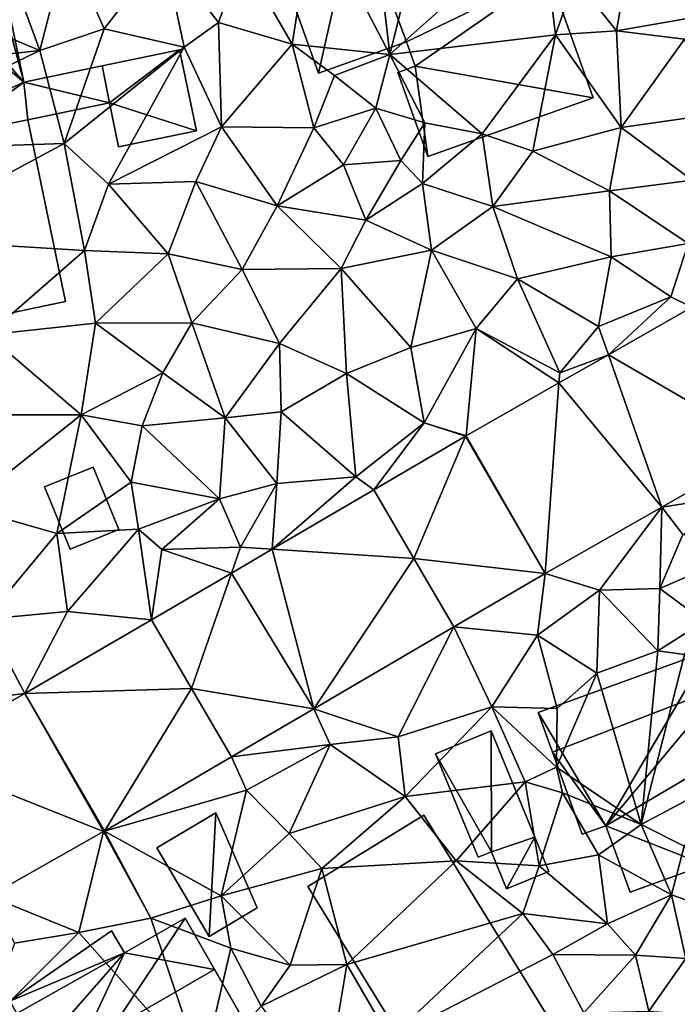
# Model space of a CAD drawing. Extents: x -1000 to 43, y -1020 to 15.
# Drawn here: x -610 to -573, y -572 to -516 of the extents above; entities that cross this region are included whole.
import ezdxf

# ---------------------------------------------------------------- set-up
doc = ezdxf.new("R2010")
doc.units = 0
doc.header["$MEASUREMENT"] = 0
for name, color, linetype in [('Bygninger_LOD1', 1, 'Continuous'), ('Bygninger_LOD2', 1, 'Continuous'), ('Terraen', 33, 'Continuous'), ('Terraen_vej', 33, 'Continuous')]:
    doc.layers.add(name, color=color, linetype=linetype)

# ---------------------------------------------------------------- blocks, each defined once
blk = doc.blocks.new('1km_6224_572_Flyttet_X-573000m_Y-6225000m_ACAD_1_FMEBLOCK54')
at = {"layer": 'Terraen_vej', "color": 251, "true_color": 0x555555}
for points in [[(-5.521, 22.447, 37.087), (-9.788, 30.375, 37.231), (-14.518, 27.673, 37.196)], [(-11.497, 19.034, 37.092), (-14.518, 27.673, 37.196), (-17.322, 26.072, 37.176)], [(-5.521, 22.447, 37.087), (-14.518, 27.673, 37.196), (-11.497, 19.034, 37.092)], [(-18.098, 15.264, 37.098), (-17.322, 26.072, 37.176), (-22.582, 23.068, 37.137)], [(-18.098, 15.264, 37.098), (-11.497, 19.034, 37.092), (-17.322, 26.072, 37.176)], [(-25.55, 16.12, 37.111), (-22.621, 23.045, 37.137), (-27.821, 20.005, 37.162)], [(-22.621, 23.045, 37.137), (-27.821, 20.005, 37.162), (-27.821, 20.005, 37.162)], [(-22.621, 23.045, 37.137), (-25.55, 16.12, 37.111), (-18.098, 15.264, 37.098)], [(-22.621, 23.045, 37.137), (-18.098, 15.264, 37.098), (-22.582, 23.068, 37.137)], [(-25.55, 16.12, 37.111), (-27.822, 20.004, 37.162), (-33.57, 16.642, 37.118)], [(-31.211, 7.595, 37.018), (-33.57, 16.642, 37.118), (-35.89, 15.285, 37.101)], [(-31.211, 7.595, 37.018), (-25.55, 16.12, 37.111), (-33.57, 16.642, 37.118)], [(-23.278, 12.235, 37.057), (-25.55, 16.12, 37.111), (-31.211, 7.595, 37.018)], [(-18.098, 15.264, 37.098), (-25.55, 16.12, 37.111), (-23.278, 12.235, 37.057)], [(-38.15, 8.75, 37.031), (-35.89, 15.285, 37.101), (-40.42, 12.636, 37.066)], [(-31.211, 7.595, 37.018), (-35.89, 15.285, 37.101), (-38.15, 8.75, 37.031)], [(-38.15, 8.75, 37.031), (-40.42, 12.636, 37.066), (-47.589, 8.454, 36.98)], [(-43.14, 0.63, 37.112), (-47.589, 8.454, 36.98), (-53.87, 4.912, 36.962)], [(-38.15, 8.75, 37.031), (-47.589, 8.454, 36.98), (-43.083, 0.663, 37.111)], [(-43.083, 0.663, 37.111), (-47.589, 8.454, 36.98), (-43.14, 0.63, 37.112)], [(-35.883, 4.863, 36.996), (-38.15, 8.75, 37.031), (-43.083, 0.663, 37.111)], [(-38.15, 8.75, 37.031), (-35.878, 4.866, 36.996), (-31.211, 7.595, 37.018)], [(-43.14, 0.63, 37.112), (-53.87, 4.912, 36.962), (-49.613, -3.02, 37.077)], [(-35.883, 4.863, 36.996), (-43.083, 0.663, 37.111), (-35.883, 4.863, 36.996)]]:
    blk.add_polyline3d(points, close=True, dxfattribs=at)
blk = doc.blocks.new('1km_6224_572_Flyttet_X-573000m_Y-6225000m_ACAD_1_FMEBLOCK91')
at = {"layer": 'Terraen', "color": 9, "true_color": 0xbbbbbb}
for points in [[(-24.35, 54.96, 37.17), (-28, 54.08, 37.09), (-26.9, 44.7, 38.13)], [(-24.35, 54.96, 37.17), (-26.9, 44.7, 38.13), (-18.32, 52.37, 37.08)], [(-26.9, 44.7, 38.13), (-28, 54.08, 37.09), (-31.24, 52.99, 37.03)], [(-35.3, 50.21, 36.99), (-32.45, 45.27, 36.99), (-31.24, 52.99, 37.03)], [(-26.9, 44.7, 38.13), (-31.24, 52.99, 37.03), (-32.45, 45.27, 36.99)], [(-18.32, 52.37, 37.08), (-26.9, 44.7, 38.13), (-17.51, 45.8, 37.16)], [(-18.32, 52.37, 37.08), (-17.51, 45.8, 37.16), (-16.4, 48.98, 37.08)], [(-13.09, 51.65, 36.95), (-16.4, 48.98, 37.08), (-14.07, 46.03, 37.16)], [(-13.09, 51.65, 36.95), (-14.07, 46.03, 37.16), (-8.838, 46.94, 36.933)], [(-48.48, 49.67, 36.99), (-46.74, 44.92, 36.98), (-45.2, 50.95, 37.05)], [(-46.74, 44.92, 36.98), (-43.09, 46.15, 36.98), (-45.2, 50.95, 37.05)], [(-39.72, 50.52, 37.02), (-45.2, 50.95, 37.05), (-43.09, 46.15, 36.98)], [(-39.72, 50.52, 37.02), (-43.09, 46.15, 36.98), (-38.56, 45.11, 36.96)], [(-39.72, 50.52, 37.02), (-38.56, 45.11, 36.96), (-36.61, 46.5, 37.04)], [(-35.3, 50.21, 36.99), (-39.72, 50.52, 37.02), (-36.61, 46.5, 37.04)], [(-35.3, 50.21, 36.99), (-36.61, 46.5, 37.04), (-32.45, 45.27, 36.99)], [(-58.21, 43.65, 36.85), (-46.74, 44.92, 36.98), (-56.78, 49.14, 36.92)], [(-48.48, 49.67, 36.99), (-56.78, 49.14, 36.92), (-46.74, 44.92, 36.98)], [(-16.4, 48.98, 37.08), (-17.51, 45.8, 37.16), (-14.07, 46.03, 37.16)], [(-14.07, 46.03, 37.16), (-10.21, 45.56, 36.92), (-8.838, 46.94, 36.933)], [(-36.61, 46.5, 37.04), (-38.56, 45.11, 36.96), (-36.45, 40.6, 36.81)], [(-36.61, 46.5, 37.04), (-36.45, 40.6, 36.81), (-32.45, 45.27, 36.99)], [(-45.37, 39.65, 36.74), (-43.09, 46.15, 36.98), (-46.74, 44.92, 36.98)], [(-45.37, 39.65, 36.74), (-38.56, 45.11, 36.96), (-43.09, 46.15, 36.98)], [(-21.68, 40.2, 37.06), (-17.51, 45.8, 37.16), (-26.9, 44.7, 38.13)], [(-21.68, 40.2, 37.06), (-18.8, 39.21, 37.25), (-17.51, 45.8, 37.16)], [(-13.79, 40.56, 37.19), (-17.51, 45.8, 37.16), (-18.8, 39.21, 37.25)], [(-13.79, 40.56, 37.19), (-14.07, 46.03, 37.16), (-17.51, 45.8, 37.16)], [(-13.79, 40.56, 37.19), (-10.21, 45.56, 36.92), (-14.07, 46.03, 37.16)], [(-31.22, 40.54, 37.04), (-32.45, 45.27, 36.99), (-36.45, 40.6, 36.81)], [(-30.05, 43.51, 37.5), (-26.9, 44.7, 38.13), (-32.45, 45.27, 36.99)], [(-30.05, 43.51, 37.5), (-32.45, 45.27, 36.99), (-31.22, 40.54, 37.04)], [(-13.79, 40.56, 37.19), (-8.63, 41.29, 36.97), (-10.21, 45.56, 36.92)], [(-58.43, 39.22, 36.77), (-45.37, 39.65, 36.74), (-46.74, 44.92, 36.98)], [(-58.43, 39.22, 36.77), (-46.74, 44.92, 36.98), (-58.21, 43.65, 36.85)], [(-42.86, 37.35, 36.76), (-38.56, 45.11, 36.96), (-45.37, 39.65, 36.74)], [(-42.86, 37.35, 36.76), (-36.45, 40.6, 36.81), (-38.56, 45.11, 36.96)], [(-30.05, 43.51, 37.5), (-27.7, 41.66, 38), (-26.9, 44.7, 38.13)], [(-27.7, 41.66, 38), (-24.92, 40.81, 38.02), (-26.9, 44.7, 38.13)], [(-21.68, 40.2, 37.06), (-26.9, 44.7, 38.13), (-24.92, 40.81, 38.02)], [(-30.05, 43.51, 37.5), (-31.22, 40.54, 37.04), (-27.7, 41.66, 38)], [(-29.53, 38.43, 37.42), (-27.7, 41.66, 38), (-31.22, 40.54, 37.04)], [(-29.53, 38.43, 37.42), (-26.29, 38.68, 37.79), (-27.7, 41.66, 38)], [(-26.29, 38.68, 37.79), (-24.92, 40.81, 38.02), (-27.7, 41.66, 38)], [(-26.29, 38.68, 37.79), (-25.06, 37.38, 36.9), (-24.92, 40.81, 38.02)], [(-21.68, 40.2, 37.06), (-24.92, 40.81, 38.02), (-25.06, 37.38, 36.9)], [(-13.79, 40.56, 37.19), (-9.78, 37.56, 37.09), (-8.63, 41.29, 36.97)], [(-42.86, 37.35, 36.76), (-37.91, 37.5, 36.75), (-36.45, 40.6, 36.81)], [(-33.29, 36.11, 36.62), (-36.45, 40.6, 36.81), (-37.91, 37.5, 36.75)], [(-33.29, 36.11, 36.62), (-31.22, 40.54, 37.04), (-36.45, 40.6, 36.81)], [(-33.29, 36.11, 36.62), (-29.53, 38.43, 37.42), (-31.22, 40.54, 37.04)], [(-21.68, 40.2, 37.06), (-25.06, 37.38, 36.9), (-21.07, 36.07, 37.02)], [(-21.68, 40.2, 37.06), (-21.07, 36.07, 37.02), (-18.8, 39.21, 37.25)], [(-13.79, 40.56, 37.19), (-18.8, 39.21, 37.25), (-14.45, 36.97, 37.14)], [(-13.79, 40.56, 37.19), (-14.45, 36.97, 37.14), (-9.78, 37.56, 37.09)], [(-55.37, 34.26, 36.76), (-45.37, 39.65, 36.74), (-58.43, 39.22, 36.77)], [(-44.21, 33.58, 36.62), (-45.37, 39.65, 36.74), (-55.37, 34.26, 36.76)], [(-44.21, 33.58, 36.62), (-42.86, 37.35, 36.76), (-45.37, 39.65, 36.74)], [(-21.07, 36.07, 37.02), (-14.45, 36.97, 37.14), (-18.8, 39.21, 37.25)], [(-29.53, 38.43, 37.42), (-28.27, 35.3, 36.79), (-26.29, 38.68, 37.79)], [(-28.27, 35.3, 36.79), (-25.06, 37.38, 36.9), (-26.29, 38.68, 37.79)], [(-33.29, 36.11, 36.62), (-28.27, 35.3, 36.79), (-29.53, 38.43, 37.42)], [(-42.86, 37.35, 36.76), (-39.47, 33.39, 36.6), (-37.91, 37.5, 36.75)], [(-35.27, 32.5, 36.5), (-37.91, 37.5, 36.75), (-39.47, 33.39, 36.6)], [(-35.27, 32.5, 36.5), (-33.29, 36.11, 36.62), (-37.91, 37.5, 36.75)], [(-9.99, 33.97, 37.24), (-9.78, 37.56, 37.09), (-14.45, 36.97, 37.14)], [(-44.21, 33.58, 36.62), (-39.47, 33.39, 36.6), (-42.86, 37.35, 36.76)], [(-24.55, 33.6, 36.71), (-25.06, 37.38, 36.9), (-28.27, 35.3, 36.79)], [(-24.55, 33.6, 36.71), (-21.07, 36.07, 37.02), (-25.06, 37.38, 36.9)], [(-14.36, 33.23, 37.06), (-14.45, 36.97, 37.14), (-21.07, 36.07, 37.02)], [(-9.99, 33.97, 37.24), (-14.45, 36.97, 37.14), (-14.36, 33.23, 37.06)], [(-35.27, 32.5, 36.5), (-29.66, 32.56, 36.54), (-33.29, 36.11, 36.62)], [(-33.29, 36.11, 36.62), (-29.66, 32.56, 36.54), (-28.27, 35.3, 36.79)], [(-24.55, 33.6, 36.71), (-19.67, 31.97, 36.94), (-21.07, 36.07, 37.02)], [(-19.67, 31.97, 36.94), (-14.36, 33.23, 37.06), (-21.07, 36.07, 37.02)], [(-24.55, 33.6, 36.71), (-28.27, 35.3, 36.79), (-29.66, 32.56, 36.54)], [(-44.21, 33.58, 36.62), (-55.37, 34.26, 36.76), (-49.71, 28.79, 36.58)], [(-43.59, 29.46, 36.55), (-44.21, 33.58, 36.62), (-49.71, 28.79, 36.58)], [(-43.59, 29.46, 36.55), (-39.47, 33.39, 36.6), (-44.21, 33.58, 36.62)], [(-24.55, 33.6, 36.71), (-29.66, 32.56, 36.54), (-25.72, 28.09, 36.62)], [(-22.02, 29.16, 36.82), (-24.55, 33.6, 36.71), (-25.72, 28.09, 36.62)], [(-22.02, 29.16, 36.82), (-19.67, 31.97, 36.94), (-24.55, 33.6, 36.71)], [(-10.99, 30.96, 37.17), (-9.99, 33.97, 37.24), (-14.36, 33.23, 37.06)], [(-10.99, 30.96, 37.17), (-9.788, 30.375, 37.231), (-9.99, 33.97, 37.24)], [(-38.12, 29.48, 36.5), (-39.47, 33.39, 36.6), (-43.59, 29.46, 36.55)], [(-38.12, 29.48, 36.5), (-35.27, 32.5, 36.5), (-39.47, 33.39, 36.6)], [(-15.08, 29.28, 37.15), (-14.36, 33.23, 37.06), (-19.67, 31.97, 36.94)], [(-10.99, 30.96, 37.17), (-14.36, 33.23, 37.06), (-15.08, 29.28, 37.15)], [(-38.12, 29.48, 36.5), (-33.16, 28.31, 36.41), (-35.27, 32.5, 36.5)], [(-35.27, 32.5, 36.5), (-33.16, 28.31, 36.41), (-29.66, 32.56, 36.54)], [(-29.36, 26.61, 36.57), (-29.66, 32.56, 36.54), (-33.16, 28.31, 36.41)], [(-29.36, 26.61, 36.57), (-25.72, 28.09, 36.62), (-29.66, 32.56, 36.54)], [(-17.28, 26.65, 37.21), (-19.67, 31.97, 36.94), (-22.02, 29.16, 36.82)], [(-17.28, 26.65, 37.21), (-15.08, 29.28, 37.15), (-19.67, 31.97, 36.94)], [(-14.518, 27.673, 37.196), (-10.99, 30.96, 37.17), (-15.08, 29.28, 37.15)], [(-9.788, 30.375, 37.231), (-10.99, 30.96, 37.17), (-14.518, 27.673, 37.196)], [(-43.59, 29.46, 36.55), (-49.71, 28.79, 36.58), (-44.41, 24.26, 36.44)], [(-43.59, 29.46, 36.55), (-44.41, 24.26, 36.44), (-39.77, 26.64, 36.45)], [(-38.12, 29.48, 36.5), (-43.59, 29.46, 36.55), (-39.77, 26.64, 36.45)], [(-38.12, 29.48, 36.5), (-39.77, 26.64, 36.45), (-36.24, 24.1, 36.6)], [(-38.12, 29.48, 36.5), (-36.24, 24.1, 36.6), (-33.16, 28.31, 36.41)], [(-22.02, 29.16, 36.82), (-25.72, 28.09, 36.62), (-24.97, 23.8, 37.13)], [(-22.02, 29.16, 36.82), (-24.97, 23.8, 37.13), (-22.582, 23.068, 37.137)], [(-17.322, 26.072, 37.176), (-22.02, 29.16, 36.82), (-22.582, 23.068, 37.137)], [(-17.28, 26.65, 37.21), (-22.02, 29.16, 36.82), (-17.322, 26.072, 37.176)], [(-14.518, 27.673, 37.196), (-15.08, 29.28, 37.15), (-17.28, 26.65, 37.21)], [(-44.41, 24.26, 36.44), (-49.71, 28.79, 36.58), (-50.77, 24.27, 36.49)], [(-33.06, 24.43, 36.47), (-33.16, 28.31, 36.41), (-36.24, 24.1, 36.6)], [(-33.06, 24.43, 36.47), (-29.36, 26.61, 36.57), (-33.16, 28.31, 36.41)], [(-24.97, 23.8, 37.13), (-25.72, 28.09, 36.62), (-29.36, 26.61, 36.57)], [(-14.518, 27.673, 37.196), (-17.28, 26.65, 37.21), (-17.322, 26.072, 37.176)], [(-44.41, 24.26, 36.44), (-40.95, 23.64, 36.51), (-39.77, 26.64, 36.45)], [(-36.24, 24.1, 36.6), (-39.77, 26.64, 36.45), (-40.95, 23.64, 36.51)], [(-33.06, 24.43, 36.47), (-28.83, 20.75, 37.17), (-29.36, 26.61, 36.57)], [(-28.83, 20.75, 37.17), (-24.97, 23.8, 37.13), (-29.36, 26.61, 36.57)], [(-50.99, 19.03, 36.66), (-44.41, 24.26, 36.44), (-50.77, 24.27, 36.49)], [(-45.78, 17.54, 36.39), (-44.41, 24.26, 36.44), (-50.99, 19.03, 36.66)], [(-41.57, 20.44, 36.44), (-44.41, 24.26, 36.44), (-45.78, 17.54, 36.39)], [(-41.57, 20.44, 36.44), (-40.95, 23.64, 36.51), (-44.41, 24.26, 36.44)], [(-36.56, 19.5, 36.78), (-36.24, 24.1, 36.6), (-40.95, 23.64, 36.51)], [(-33.31, 20.36, 36.89), (-36.24, 24.1, 36.6), (-36.56, 19.5, 36.78)], [(-33.31, 20.36, 36.89), (-33.06, 24.43, 36.47), (-36.24, 24.1, 36.6)], [(-33.31, 20.36, 36.89), (-28.83, 20.75, 37.17), (-33.06, 24.43, 36.47)], [(-41.57, 20.44, 36.44), (-36.56, 19.5, 36.78), (-40.95, 23.64, 36.51)], [(-28.83, 20.75, 37.17), (-27.822, 20.004, 37.162), (-24.97, 23.8, 37.13)], [(-27.821, 20.005, 37.162), (-24.97, 23.8, 37.13), (-27.822, 20.004, 37.162)], [(-27.821, 20.005, 37.162), (-22.621, 23.045, 37.137), (-24.97, 23.8, 37.13)], [(-22.582, 23.068, 37.137), (-24.97, 23.8, 37.13), (-22.621, 23.045, 37.137)], [(-11.497, 19.034, 37.092), (-5.81, 19.91, 37.11), (-5.521, 22.447, 37.087)], [(-33.31, 20.36, 36.89), (-33.57, 16.642, 37.118), (-28.83, 20.75, 37.17)], [(-27.822, 20.004, 37.162), (-28.83, 20.75, 37.17), (-33.57, 16.642, 37.118)], [(-41.57, 20.44, 36.44), (-45.78, 17.54, 36.39), (-41.15, 17.78, 36.52)], [(-41.57, 20.44, 36.44), (-41.15, 17.78, 36.52), (-36.56, 19.5, 36.78)], [(-35.38, 16.76, 37.16), (-33.31, 20.36, 36.89), (-36.56, 19.5, 36.78)], [(-35.38, 16.76, 37.16), (-33.57, 16.642, 37.118), (-33.31, 20.36, 36.89)], [(-27.822, 20.004, 37.162), (-25.55, 16.12, 37.111), (-27.821, 20.005, 37.162)], [(-27.821, 20.005, 37.162), (-27.821, 20.005, 37.162), (-27.822, 20.004, 37.162)], [(-11.497, 19.034, 37.092), (-10.31, 17.47, 37.01), (-5.81, 19.91, 37.11)], [(-49.83, 12.68, 36.86), (-45.78, 17.54, 36.39), (-50.99, 19.03, 36.66)], [(-39.82, 16.62, 37.09), (-36.56, 19.5, 36.78), (-41.15, 17.78, 36.52)], [(-39.82, 16.62, 37.09), (-35.38, 16.76, 37.16), (-36.56, 19.5, 36.78)], [(-18.098, 15.264, 37.098), (-15.02, 14.33, 37.09), (-11.497, 19.034, 37.092)], [(-11.497, 19.034, 37.092), (-15.02, 14.33, 37.09), (-11.61, 14.42, 37.09)], [(-11.497, 19.034, 37.092), (-11.61, 14.42, 37.09), (-10.31, 17.47, 37.01)], [(-45.18, 13.12, 37.09), (-45.78, 17.54, 36.39), (-49.83, 12.68, 36.86)], [(-45.18, 13.12, 37.09), (-41.15, 17.78, 36.52), (-45.78, 17.54, 36.39)], [(-45.18, 13.12, 37.09), (-40.42, 12.636, 37.066), (-41.15, 17.78, 36.52)], [(-39.82, 16.62, 37.09), (-41.15, 17.78, 36.52), (-40.42, 12.636, 37.066)], [(-11.61, 14.42, 37.09), (-7.08, 16.39, 37.03), (-10.31, 17.47, 37.01)], [(-35.89, 15.285, 37.101), (-35.38, 16.76, 37.16), (-39.82, 16.62, 37.09)], [(-33.57, 16.642, 37.118), (-35.38, 16.76, 37.16), (-35.89, 15.285, 37.101)], [(-35.89, 15.285, 37.101), (-39.82, 16.62, 37.09), (-40.42, 12.636, 37.066)], [(-9.09, 12.54, 36.8), (-7.08, 16.39, 37.03), (-11.61, 14.42, 37.09)], [(-23.278, 12.235, 37.057), (-18.53, 11.77, 37.09), (-18.098, 15.264, 37.098)], [(-18.53, 11.77, 37.09), (-15.02, 14.33, 37.09), (-18.098, 15.264, 37.098)], [(-18.53, 11.77, 37.09), (-15.18, 9.62, 37.18), (-15.02, 14.33, 37.09)], [(-11.71, 10.89, 37.23), (-15.02, 14.33, 37.09), (-15.18, 9.62, 37.18)], [(-11.71, 10.89, 37.23), (-11.61, 14.42, 37.09), (-15.02, 14.33, 37.09)], [(-11.71, 10.89, 37.23), (-9.09, 12.54, 36.8), (-11.61, 14.42, 37.09)], [(-45.18, 13.12, 37.09), (-49.83, 12.68, 36.86), (-47.589, 8.454, 36.98)], [(-40.42, 12.636, 37.066), (-45.18, 13.12, 37.09), (-47.589, 8.454, 36.98)], [(-55.28, 7.54, 36.87), (-47.589, 8.454, 36.98), (-49.83, 12.68, 36.86)], [(-11.71, 10.89, 37.23), (-10.21, 10.68, 36.55), (-9.09, 12.54, 36.8)], [(-31.211, 7.595, 37.018), (-26.44, 6.01, 36.91), (-23.278, 12.235, 37.057)], [(-21.13, 7.7, 36.89), (-23.278, 12.235, 37.057), (-26.44, 6.01, 36.91)], [(-21.13, 7.7, 36.89), (-18.53, 11.77, 37.09), (-23.278, 12.235, 37.057)], [(-21.13, 7.7, 36.89), (-17.42, 7.62, 37.11), (-18.53, 11.77, 37.09)], [(-18.53, 11.77, 37.09), (-17.42, 7.62, 37.11), (-15.18, 9.62, 37.18)], [(-12.67, 1.03, 36.63), (-11.71, 10.89, 37.23), (-15.18, 9.62, 37.18)], [(-12.67, 1.03, 36.63), (-10.21, 10.68, 36.55), (-11.71, 10.89, 37.23)], [(-12.67, 1.03, 36.63), (-6.1, 4.54, 36.43), (-10.21, 10.68, 36.55)], [(-12.67, 1.03, 36.63), (-15.18, 9.62, 37.18), (-17.46, 4.28, 35.37)], [(-17.46, 4.28, 35.37), (-15.18, 9.62, 37.18), (-17.42, 7.62, 37.11)], [(-47.589, 8.454, 36.98), (-55.28, 7.54, 36.87), (-53.87, 4.912, 36.962)], [(-35.883, 4.863, 36.996), (-35.878, 4.866, 36.996), (-38.15, 8.75, 37.031)], [(-35.878, 4.866, 36.996), (-30.29, 5.57, 37.03), (-31.211, 7.595, 37.018)], [(-31.211, 7.595, 37.018), (-30.29, 5.57, 37.03), (-26.44, 6.01, 36.91)], [(-21.13, 7.7, 36.89), (-26.44, 6.01, 36.91), (-26.04, 2.62, 36.97)], [(-19.23, 3.46, 36.72), (-21.13, 7.7, 36.89), (-26.04, 2.62, 36.97)], [(-21.13, 7.7, 36.89), (-17.46, 4.28, 35.37), (-17.42, 7.62, 37.11)], [(-19.23, 3.46, 36.72), (-17.46, 4.28, 35.37), (-21.13, 7.7, 36.89)], [(-30.29, 5.57, 37.03), (-26.04, 2.62, 36.97), (-26.44, 6.01, 36.91)], [(-30.29, 5.57, 37.03), (-35.878, 4.866, 36.996), (-35.04, 2.98, 36.98)], [(-32.61, 0.52, 37.01), (-30.29, 5.57, 37.03), (-35.04, 2.98, 36.98)], [(-32.61, 0.52, 37.01), (-26.04, 2.62, 36.97), (-30.29, 5.57, 37.03)], [(-43.083, 0.663, 37.111), (-35.04, 2.98, 36.98), (-35.883, 4.863, 36.996)], [(-35.883, 4.863, 36.996), (-35.883, 4.863, 36.996), (-35.878, 4.866, 36.996)], [(-35.883, 4.863, 36.996), (-35.04, 2.98, 36.98), (-35.878, 4.866, 36.996)], [(-12.67, 1.03, 36.63), (-10.22, -0.2, 36.8), (-6.1, 4.54, 36.43)], [(-19.23, 3.46, 36.72), (-17.13, 2.83, 36.42), (-17.46, 4.28, 35.37)], [(-12.67, 1.03, 36.63), (-17.46, 4.28, 35.37), (-17.13, 2.83, 36.42)], [(-23.14, -1.03, 36.89), (-19.23, 3.46, 36.72), (-26.04, 2.62, 36.97)], [(-23.14, -1.03, 36.89), (-18.44, -1.3, 36.96), (-19.23, 3.46, 36.72)], [(-19.23, 3.46, 36.72), (-18.44, -1.3, 36.96), (-17.13, 2.83, 36.42)], [(-36.47, -3.01, 36.92), (-35.04, 2.98, 36.98), (-43.083, 0.663, 37.111)], [(-32.61, 0.52, 37.01), (-35.04, 2.98, 36.98), (-36.47, -3.01, 36.92)], [(-15.09, -0.69, 36.5), (-17.13, 2.83, 36.42), (-18.44, -1.3, 36.96)], [(-15.09, -0.69, 36.5), (-12.67, 1.03, 36.63), (-17.13, 2.83, 36.42)], [(-32.61, 0.52, 37.01), (-30.77, -1.46, 37.05), (-26.04, 2.62, 36.97)], [(-23.14, -1.03, 36.89), (-26.04, 2.62, 36.97), (-30.77, -1.46, 37.05)], [(-43.14, 0.63, 37.112), (-49.613, -3.02, 37.077), (-44.54, -5.09, 37.16)], [(-40.46, -4.27, 37.09), (-43.14, 0.63, 37.112), (-44.54, -5.09, 37.16)], [(-43.14, 0.63, 37.112), (-40.46, -4.27, 37.09), (-43.083, 0.663, 37.111)], [(-40.46, -4.27, 37.09), (-36.47, -3.01, 36.92), (-43.083, 0.663, 37.111)], [(-10.95, -2.95, 36.3), (-12.67, 1.03, 36.63), (-15.09, -0.69, 36.5)], [(-10.95, -2.95, 36.3), (-10.22, -0.2, 36.8), (-12.67, 1.03, 36.63)], [(-32.61, 0.52, 37.01), (-36.47, -3.01, 36.92), (-30.77, -1.46, 37.05)], [(-10.95, -2.95, 36.3), (-7, -4.34, 35.86), (-10.22, -0.2, 36.8)], [(-23.14, -1.03, 36.89), (-30.77, -1.46, 37.05), (-29.34, -6.9, 36.43)], [(-23.14, -1.03, 36.89), (-29.34, -6.9, 36.43), (-19.37, -4.01, 36.88)], [(-23.14, -1.03, 36.89), (-19.37, -4.01, 36.88), (-18.44, -1.3, 36.96)], [(-14.57, -4.59, 36.87), (-15.09, -0.69, 36.5), (-18.44, -1.3, 36.96)], [(-10.95, -2.95, 36.3), (-15.09, -0.69, 36.5), (-14.57, -4.59, 36.87)], [(-32.55, -6.94, 36.1), (-30.77, -1.46, 37.05), (-36.47, -3.01, 36.92)], [(-32.55, -6.94, 36.1), (-29.34, -6.9, 36.43), (-30.77, -1.46, 37.05)], [(-14.57, -4.59, 36.87), (-18.44, -1.3, 36.96), (-19.37, -4.01, 36.88)], [(-49.613, -3.02, 37.077), (-48.18, -5.69, 37.03), (-44.54, -5.09, 37.16)], [(-35.92, -5.98, 35.32), (-36.47, -3.01, 36.92), (-40.46, -4.27, 37.09)], [(-32.55, -6.94, 36.1), (-36.47, -3.01, 36.92), (-35.92, -5.98, 35.32)], [(-12.99, -6.37, 36.01), (-10.95, -2.95, 36.3), (-14.57, -4.59, 36.87)], [(-10.13, -6.57, 35.91), (-10.95, -2.95, 36.3), (-12.99, -6.37, 36.01)], [(-10.13, -6.57, 35.91), (-7, -4.34, 35.86), (-10.95, -2.95, 36.3)], [(-40.46, -4.27, 37.09), (-44.54, -5.09, 37.16), (-37.54, -12.95, 35.32)], [(-35.92, -5.98, 35.32), (-40.46, -4.27, 37.09), (-37.54, -12.95, 35.32)], [(-26.9, -11.09, 36.08), (-19.37, -4.01, 36.88), (-29.34, -6.9, 36.43)], [(-17.66, -6.34, 36.12), (-19.37, -4.01, 36.88), (-26.9, -11.09, 36.08)], [(-17.66, -6.34, 36.12), (-14.57, -4.59, 36.87), (-19.37, -4.01, 36.88)], [(-17.66, -6.34, 36.12), (-12.99, -6.37, 36.01), (-14.57, -4.59, 36.87)], [(-49.81, -10.34, 36.97), (-44.54, -5.09, 37.16), (-48.18, -5.69, 37.03)], [(-49.81, -10.34, 36.97), (-37.54, -12.95, 35.32), (-44.54, -5.09, 37.16)], [(-35.92, -5.98, 35.32), (-37.54, -12.95, 35.32), (-34.19, -9.27, 35.2)], [(-32.55, -6.94, 36.1), (-35.92, -5.98, 35.32), (-34.19, -9.27, 35.2)], [(-17.66, -6.34, 36.12), (-26.9, -11.09, 36.08), (-15.92, -9.65, 35.96)], [(-17.66, -6.34, 36.12), (-15.92, -9.65, 35.96), (-12.99, -6.37, 36.01)], [(-12.99, -6.37, 36.01), (-15.92, -9.65, 35.96), (-12.22, -9.55, 36.06)], [(-10.13, -6.57, 35.91), (-12.99, -6.37, 36.01), (-12.22, -9.55, 36.06)], [(-10.13, -6.57, 35.91), (-12.22, -9.55, 36.06), (-8.54, -9.81, 35.34)], [(-32.55, -6.94, 36.1), (-34.19, -9.27, 35.2), (-29.34, -6.9, 36.43)], [(-30.56, -14.17, 35.34), (-29.34, -6.9, 36.43), (-34.19, -9.27, 35.2)], [(-30.56, -14.17, 35.34), (-26.9, -11.09, 36.08), (-29.34, -6.9, 36.43)]]:
    blk.add_polyline3d(points, close=True, dxfattribs=at)
blk = doc.blocks.new('building_30739')
at = {"layer": 'Bygninger_LOD2', "color": 16, "true_color": 0x7e0000}
for points in [[(2.585, 6.925, 39.06), (2.585, 6.925, 36.72), (-7.075, 3.425, 37)], [(-7.075, 3.425, 40.66), (2.585, 6.925, 39.06), (-7.075, 3.425, 37)], [(2.585, 6.925, 40.75), (2.585, 6.925, 39.06), (-7.075, 3.425, 40.66)], [(3.325, 4.885, 41.62), (-6.265, 1.185, 41.62), (-7.075, 3.425, 40.66), (2.585, 6.925, 40.75)], [(2.585, 6.925, 36.72), (-3.235, -2.995, 36.65), (-7.075, 3.425, 37)], [(-3.235, -2.995, 36.65), (2.585, 6.925, 36.72), (4.515, 1.585, 36.53)], [(3.325, 4.885, 41.62), (4.515, 1.585, 36.53), (2.585, 6.925, 39.06)], [(4.515, 1.585, 36.53), (2.585, 6.925, 36.72), (2.585, 6.925, 39.06)], [(2.585, 6.925, 40.75), (3.325, 4.885, 41.62), (2.585, 6.925, 39.06)], [(3.325, 4.885, 41.62), (-3.235, -2.995, 40.47), (-6.265, 1.185, 41.62)], [(3.325, 4.885, 41.62), (4.515, 1.585, 40.81), (-3.235, -2.995, 40.47)], [(4.515, 1.585, 40.81), (4.515, 1.585, 36.53), (3.325, 4.885, 41.62)], [(-7.075, 3.425, 37), (-6.265, 1.185, 41.62), (-7.075, 3.425, 40.66)], [(-7.075, 3.425, 37), (-4.575, -3.475, 36.58), (-6.265, 1.185, 41.62)], [(-3.235, -2.995, 36.65), (-4.575, -3.475, 36.58), (-7.075, 3.425, 37)], [(-4.575, -3.475, 36.58), (-4.575, -3.475, 40.48), (-6.265, 1.185, 41.62)], [(-6.265, 1.185, 41.62), (-3.235, -2.995, 40.47), (-4.575, -3.475, 40.48)], [(-3.235, -2.995, 40.47), (4.515, 1.585, 40.81), (2.415, -5.205, 39.53)], [(4.515, 1.585, 36.53), (2.415, -5.205, 36.52), (-3.235, -2.995, 36.65)], [(2.415, -5.205, 39.53), (4.515, 1.585, 40.81), (7.075, -5.465, 39.09)], [(7.075, -5.465, 36.03), (2.415, -5.205, 36.52), (4.515, 1.585, 36.53)], [(7.075, -5.465, 39.09), (4.515, 1.585, 36.53), (4.515, 1.585, 40.81)], [(7.075, -5.465, 36.03), (4.515, 1.585, 36.53), (7.075, -5.465, 39.09)], [(-4.575, -3.475, 36.58), (-3.235, -2.995, 36.65), (-3.235, -2.995, 40.47), (-4.575, -3.475, 40.48)], [(-3.235, -2.995, 36.65), (-1.865, -6.755, 36.57), (-1.865, -6.755, 39.55), (-3.235, -2.995, 40.47)], [(-1.865, -6.755, 39.55), (-3.235, -2.995, 40.47), (2.415, -5.205, 39.53)], [(2.415, -5.205, 36.52), (-1.865, -6.755, 36.57), (-3.235, -2.995, 36.65)], [(2.415, -5.205, 39.53), (-1.865, -6.755, 39.55), (-1.865, -6.755, 36.57), (2.415, -5.205, 36.52)], [(7.075, -5.465, 36.03), (3.035, -6.925, 36.04), (2.415, -5.205, 36.52)], [(3.035, -6.925, 39.11), (2.415, -5.205, 39.53), (2.415, -5.205, 36.52), (3.035, -6.925, 36.04)], [(3.035, -6.925, 39.11), (2.415, -5.205, 39.53), (7.075, -5.465, 39.09)], [(7.075, -5.465, 39.09), (3.035, -6.925, 39.11), (3.035, -6.925, 36.04), (7.075, -5.465, 36.03)]]:
    blk.add_3dface(points, dxfattribs=at)
blk = doc.blocks.new('building_176859')
at = {"layer": 'Bygninger_LOD2', "color": 16, "true_color": 0x7e0000}
for points in [[(-5.355, 4.335, 39.48), (-5.355, 4.335, 36.78), (3.215, 6.045, 36.82)], [(3.215, 6.045, 39.65), (-5.355, 4.335, 39.48), (3.215, 6.045, 36.82)], [(-1.035, 5.195, 43.595), (-5.355, 4.335, 39.48), (3.215, 6.045, 39.65)], [(3.215, 6.045, 36.82), (5.355, -4.265, 36.56), (-3.205, -6.045, 36.69), (-5.355, 4.335, 36.78)], [(-1.035, 5.195, 43.595), (3.215, 6.045, 39.65), (5.355, -4.265, 39.55), (1.075, -5.155, 43.52)], [(3.215, 6.045, 39.65), (5.355, -4.265, 39.55), (5.355, -4.265, 36.56), (3.215, 6.045, 36.82)], [(-3.205, -6.045, 39.45), (-5.355, 4.335, 39.48), (-1.035, 5.195, 43.595), (1.075, -5.155, 43.52)], [(-5.355, 4.335, 36.78), (-3.205, -6.045, 36.69), (-3.205, -6.045, 39.45), (-5.355, 4.335, 39.48)], [(-3.205, -6.045, 36.69), (5.355, -4.265, 36.56), (5.355, -4.265, 39.55)], [(-3.205, -6.045, 39.45), (-3.205, -6.045, 36.69), (5.355, -4.265, 39.55)], [(1.075, -5.155, 43.52), (-3.205, -6.045, 39.45), (5.355, -4.265, 39.55)]]:
    blk.add_3dface(points, dxfattribs=at)
blk = doc.blocks.new('building_188802')
at = {"layer": 'Bygninger_LOD2', "color": 16, "true_color": 0x7e0000}
for points in [[(0.125, -3.505, 36.06), (-2.845, 1.535, 37), (0.495, 3.505, 37.06)], [(0.495, 3.505, 37.06), (-2.845, 1.535, 37), (-2.845, 1.535, 39.32), (0.495, 3.505, 39.43)], [(0.125, -3.505, 39.29), (-2.845, 1.535, 39.32), (0.495, 3.505, 39.43), (2.845, -1.875, 39.38)], [(2.845, -1.875, 36.54), (0.125, -3.505, 36.06), (0.495, 3.505, 37.06)], [(2.845, -1.875, 36.54), (0.495, 3.505, 37.06), (0.495, 3.505, 39.43), (2.845, -1.875, 39.38)], [(0.125, -3.505, 39.29), (-2.845, 1.535, 39.32), (-2.845, 1.535, 37), (0.125, -3.505, 36.06)], [(2.845, -1.875, 36.54), (2.845, -1.875, 39.38), (0.125, -3.505, 39.29), (0.125, -3.505, 36.06)]]:
    blk.add_3dface(points, dxfattribs=at)
blk = doc.blocks.new('building_160156')
at = {"layer": 'Bygninger_LOD2', "color": 16, "true_color": 0x7e0000}
for points in [[(4.285, 6.455, 37), (7.745, 0.415, 35.44), (-4.265, -6.455, 36.15)], [(-4.265, -6.455, 36.15), (0.845, 4.485, 36.94), (4.285, 6.455, 37)], [(4.285, 6.455, 37), (0.845, 4.485, 36.94), (0.845, 4.485, 40.36), (4.285, 6.455, 40.36)], [(4.285, 6.455, 40.36), (5.955, 3.535, 41.28), (0.845, 4.485, 40.36)], [(7.745, 0.415, 35.44), (5.955, 3.535, 41.28), (4.285, 6.455, 37)], [(5.955, 3.535, 41.28), (4.285, 6.455, 40.36), (4.285, 6.455, 37)], [(0.115, 5.735, 37), (-5.655, 1.735, 37), (-5.655, 1.735, 40.12), (0.115, 5.735, 39.96)], [(0.845, 4.485, 36.94), (-5.655, 1.735, 37), (0.115, 5.735, 37)], [(-5.655, 1.735, 40.12), (0.115, 5.735, 39.96), (0.845, 4.485, 40.36)], [(0.845, 4.485, 36.94), (0.115, 5.735, 37), (0.115, 5.735, 39.96), (0.845, 4.485, 40.36)], [(0.845, 4.485, 40.36), (-6.025, -3.385, 41.3), (-5.255, 1.045, 40.34)], [(5.955, 3.535, 41.28), (-6.025, -3.385, 41.3), (0.845, 4.485, 40.36)], [(0.845, 4.485, 36.94), (-5.255, 1.045, 36.9), (-5.655, 1.735, 37)], [(0.845, 4.485, 40.36), (-5.255, 1.045, 40.34), (-5.655, 1.735, 40.12)], [(-4.265, -6.455, 36.15), (-5.255, 1.045, 36.9), (0.845, 4.485, 36.94)], [(-6.025, -3.385, 41.3), (5.955, 3.535, 41.28), (7.745, 0.415, 40.28), (-4.265, -6.455, 40.31)], [(7.745, 0.415, 40.28), (5.955, 3.535, 41.28), (7.745, 0.415, 35.44)], [(-5.255, 1.045, 40.34), (-5.655, 1.735, 40.12), (-5.655, 1.735, 37), (-5.255, 1.045, 36.9)], [(-7.745, -0.385, 40.34), (-5.255, 1.045, 40.34), (-5.255, 1.045, 36.9), (-7.745, -0.385, 36.92)], [(-7.745, -0.385, 36.92), (-5.255, 1.045, 36.9), (-4.265, -6.455, 36.15)], [(-5.255, 1.045, 40.34), (-6.025, -3.385, 41.3), (-7.745, -0.385, 40.34)], [(7.745, 0.415, 40.28), (-4.265, -6.455, 40.31), (-4.265, -6.455, 36.15), (7.745, 0.415, 35.44)], [(-7.745, -0.385, 36.92), (-7.745, -0.385, 40.34), (-6.025, -3.385, 41.3)], [(-4.265, -6.455, 36.15), (-7.745, -0.385, 36.92), (-6.025, -3.385, 41.3)], [(-4.265, -6.455, 40.31), (-4.265, -6.455, 36.15), (-6.025, -3.385, 41.3)]]:
    blk.add_3dface(points, dxfattribs=at)
blk = doc.blocks.new('building_23603')
at = {"layer": 'Bygninger_LOD2', "color": 16, "true_color": 0x7e0000}
for points in [[(-0.055, 4.475, 36.98), (-3.205, 3.185, 37.01), (-3.205, 3.185, 39.2), (-0.055, 4.475, 39.23)], [(-3.205, 3.185, 37.01), (-0.055, 4.475, 36.98), (-0.045, -2.375, 36.92)], [(-0.055, 4.475, 39.23), (-0.045, -2.375, 38.98), (-3.205, 3.185, 39.2)], [(-0.045, -2.375, 36.92), (-0.055, 4.475, 36.98), (2.415, -1.555, 36.9)], [(2.415, -1.555, 38.99), (2.415, -1.555, 36.9), (-0.055, 4.475, 36.98)], [(-0.055, 4.475, 36.98), (-0.055, 4.475, 39.23), (2.415, -1.555, 38.99)], [(2.415, -1.555, 38.99), (-0.045, -2.375, 38.98), (-0.055, 4.475, 39.23)], [(-0.805, -2.685, 38.97), (-3.205, 3.185, 39.2), (-3.205, 3.185, 37.01), (-0.805, -2.685, 36.95)], [(-0.805, -2.685, 36.95), (-3.205, 3.185, 37.01), (-0.045, -2.375, 36.92)], [(-0.045, -2.375, 38.98), (-0.805, -2.685, 38.97), (-3.205, 3.185, 39.2)], [(2.415, -1.555, 36.9), (0.815, -4.475, 36.89), (-0.045, -2.375, 36.92)], [(2.415, -1.555, 38.99), (0.815, -4.475, 38.9), (-0.045, -2.375, 38.98)], [(0.815, -4.475, 36.89), (2.415, -1.555, 36.9), (3.205, -3.495, 36.81)], [(3.205, -3.495, 38.92), (0.815, -4.475, 38.9), (2.415, -1.555, 38.99)], [(2.415, -1.555, 38.99), (3.205, -3.495, 38.92), (2.415, -1.555, 36.9)], [(3.205, -3.495, 38.92), (3.205, -3.495, 36.81), (2.415, -1.555, 36.9)], [(-0.045, -2.375, 38.98), (-0.805, -2.685, 38.97), (-0.805, -2.685, 36.95), (-0.045, -2.375, 36.92)], [(0.815, -4.475, 38.9), (-0.045, -2.375, 38.98), (-0.045, -2.375, 36.92), (0.815, -4.475, 36.89)], [(3.205, -3.495, 36.81), (3.205, -3.495, 38.92), (0.815, -4.475, 38.9), (0.815, -4.475, 36.89)]]:
    blk.add_3dface(points, dxfattribs=at)
blk = doc.blocks.new('building_159207')
at = {"layer": 'Bygninger_LOD2', "color": 16, "true_color": 0x7e0000}
for points in [[(-2.145, 6.625, 39.65), (-2.145, 6.625, 37.01), (-7.445, 5.525, 36.92)], [(-5.875, 5.855, 41.6), (-2.145, 6.625, 39.65), (-7.445, 5.525, 36.92)], [(-2.145, 6.625, 37.01), (-1.715, 4.525, 36.94), (-7.445, 5.525, 36.92)], [(-5.875, 5.855, 41.6), (-2.145, 6.625, 39.65), (-1.715, 4.525, 39.76), (-5.455, 3.765, 41.58)], [(-1.715, 4.525, 36.94), (-2.145, 6.625, 37.01), (-2.145, 6.625, 39.65), (-1.715, 4.525, 39.76)], [(-7.445, 5.525, 44.88), (-5.875, 5.855, 41.6), (-7.445, 5.525, 36.92)], [(-5.875, 5.855, 43.41), (-5.875, 5.855, 41.6), (-7.445, 5.525, 44.88)], [(-5.875, 5.855, 43.41), (-5.665, 3.645, 43.62), (-7.445, 5.525, 44.88)], [(-5.455, 3.765, 41.58), (-5.875, 5.855, 41.6), (-5.875, 5.855, 43.41), (-5.455, 3.765, 43.4)], [(-5.665, 3.645, 43.62), (-5.875, 5.855, 43.41), (-5.455, 3.765, 43.4)], [(-6.995, 3.375, 42.36), (-6.995, 3.375, 44.86), (-7.445, 5.525, 44.88)], [(-7.445, 5.525, 36.92), (-6.995, 3.375, 42.36), (-7.445, 5.525, 44.88)], [(-6.995, 3.375, 36.9), (-6.995, 3.375, 42.36), (-7.445, 5.525, 36.92)], [(-5.665, 3.645, 43.62), (-6.995, 3.375, 44.86), (-7.445, 5.525, 44.88)], [(-1.715, 4.525, 36.94), (-6.995, 3.375, 36.9), (-7.445, 5.525, 36.92)], [(0.255, -2.775, 36.92), (-6.995, 3.375, 36.9), (-1.715, 4.525, 36.94)], [(-5.455, 3.765, 43.4), (-1.715, 4.525, 39.76), (-5.455, 3.765, 41.58)], [(-1.715, 4.525, 39.76), (0.255, -2.775, 39.42), (-5.455, 3.765, 43.4)], [(-1.715, 4.525, 39.76), (-1.285, 4.615, 39.49), (0.255, -2.775, 39.42)], [(-1.285, 4.615, 36.94), (-1.715, 4.525, 36.94), (-1.715, 4.525, 39.76), (-1.285, 4.615, 39.49)], [(-1.285, 4.615, 36.94), (0.255, -2.775, 36.92), (-1.715, 4.525, 36.94)], [(0.255, -2.775, 36.92), (-1.285, 4.615, 36.94), (-1.285, 4.615, 39.49), (0.255, -2.775, 39.42)], [(-6.995, 3.375, 36.9), (-10.035, 2.745, 36.91), (-10.035, 2.745, 39.47), (-6.995, 3.375, 42.36)], [(-6.995, 3.375, 36.9), (-8.095, -6.625, 36.78), (-10.035, 2.745, 36.91)], [(-6.995, 3.375, 42.36), (-8.095, -6.625, 39.48), (-10.035, 2.745, 39.47)], [(0.255, -2.775, 36.92), (-8.095, -6.625, 36.78), (-6.995, 3.375, 36.9)], [(-6.995, 3.375, 42.36), (-3.775, -5.765, 43.595), (-8.095, -6.625, 39.48)], [(-6.995, 3.375, 42.36), (-5.665, 3.645, 43.62), (-6.995, 3.375, 44.86)], [(-5.665, 3.645, 43.62), (-3.775, -5.765, 43.595), (-6.995, 3.375, 42.36)], [(-5.455, 3.765, 43.4), (-3.775, -5.765, 43.595), (-5.665, 3.645, 43.62)], [(-5.455, 3.765, 43.4), (0.255, -2.775, 39.42), (-3.775, -5.765, 43.595)], [(-8.095, -6.625, 39.48), (-10.035, 2.745, 39.47), (-10.035, 2.745, 36.91), (-8.095, -6.625, 36.78)], [(9.085, -0.945, 39.44), (9.085, -0.945, 36.98), (4.685, -1.855, 39.42)], [(4.685, -1.855, 39.42), (9.085, -0.945, 36.98), (4.685, -1.855, 36.9)], [(9.085, -0.945, 39.44), (5.105, -3.955, 39.69), (4.685, -1.855, 39.42)], [(5.105, -3.955, 36.82), (4.685, -1.855, 36.9), (9.085, -0.945, 36.98)], [(10.035, -5.535, 40.04), (5.105, -3.955, 39.69), (9.085, -0.945, 39.44)], [(5.105, -3.955, 36.82), (9.085, -0.945, 36.98), (10.035, -5.535, 36.85)], [(10.035, -5.535, 36.85), (9.085, -0.945, 36.98), (9.085, -0.945, 39.44), (10.035, -5.535, 40.04)], [(0.255, -2.775, 36.92), (0.255, -2.775, 39.42), (4.685, -1.855, 39.42)], [(4.685, -1.855, 39.42), (4.685, -1.855, 36.9), (0.255, -2.775, 36.92)], [(5.105, -3.955, 39.69), (0.255, -2.775, 39.42), (4.685, -1.855, 39.42)], [(5.105, -3.955, 36.82), (0.255, -2.775, 36.92), (4.685, -1.855, 36.9)], [(0.255, -2.775, 36.92), (0.475, -4.915, 36.82), (-8.095, -6.625, 36.78)], [(0.255, -2.775, 39.42), (0.475, -4.915, 39.65), (-3.775, -5.765, 43.595)], [(0.475, -4.915, 39.65), (0.255, -2.775, 39.42), (5.105, -3.955, 39.69)], [(5.105, -3.955, 36.82), (0.475, -4.915, 36.82), (0.255, -2.775, 36.92)], [(0.475, -4.915, 39.65), (0.475, -4.915, 36.82), (5.105, -3.955, 36.82)], [(5.105, -3.955, 36.82), (5.105, -3.955, 39.69), (0.475, -4.915, 39.65)], [(5.105, -3.955, 36.82), (5.625, -6.455, 36.82), (5.625, -6.455, 40.02), (5.105, -3.955, 39.69)], [(10.035, -5.535, 40.04), (5.625, -6.455, 40.02), (5.105, -3.955, 39.69)], [(10.035, -5.535, 36.85), (5.625, -6.455, 36.82), (5.105, -3.955, 36.82)], [(0.475, -4.915, 39.65), (-8.095, -6.625, 39.48), (0.475, -4.915, 36.82)], [(-3.775, -5.765, 43.595), (-8.095, -6.625, 39.48), (0.475, -4.915, 39.65)], [(-8.095, -6.625, 39.48), (-8.095, -6.625, 36.78), (0.475, -4.915, 36.82)], [(5.625, -6.455, 36.82), (10.035, -5.535, 36.85), (10.035, -5.535, 40.04), (5.625, -6.455, 40.02)]]:
    blk.add_3dface(points, dxfattribs=at)
blk = doc.blocks.new('building_163230')
at = {"layer": 'Bygninger_LOD2', "color": 16, "true_color": 0x7e0000}
for points in [[(7.91, -5.5, 35.83), (1.35, -9.54, 35.71), (-7.91, 5.5, 36.93), (-1.34, 9.54, 37.03)], [(-1.34, 9.54, 37.03), (-7.91, 5.5, 36.93), (-7.91, 5.5, 39.95), (-1.34, 9.54, 39.96)], [(-1.34, 9.54, 39.96), (7.91, -5.5, 41.75), (1.35, -9.54, 41.75), (-7.91, 5.5, 39.95)], [(7.91, -5.5, 35.83), (-1.34, 9.54, 37.03), (-1.34, 9.54, 39.96), (7.91, -5.5, 41.75)], [(1.35, -9.54, 41.75), (-7.91, 5.5, 39.95), (-7.91, 5.5, 36.93), (1.35, -9.54, 35.71)], [(7.91, -5.5, 35.83), (7.91, -5.5, 41.75), (1.35, -9.54, 41.75), (1.35, -9.54, 35.71)]]:
    blk.add_3dface(points, dxfattribs=at)
blk = doc.blocks.new('building_181008')
at = {"layer": 'Bygninger_LOD1', "color": 16, "true_color": 0x7e0000}
for points in [[(-4.37, 5.66, 37.15), (4.51, 8.82, 37.12), (-4.27, 5.39, 37.17)], [(-4.27, 5.39, 39.67), (-4.37, 5.66, 39.65), (4.51, 8.82, 39.62)], [(-4.37, 5.66, 37.15), (-4.37, 5.66, 39.65), (4.51, 8.82, 39.62), (4.51, 8.82, 37.12)], [(4.51, 8.82, 37.12), (6.64, 1.57, 37.14), (-4.27, 5.39, 37.17)], [(-4.27, 5.39, 39.67), (4.51, 8.82, 39.62), (6.64, 1.57, 39.64)], [(7.03, 1.72, 37.13), (6.64, 1.57, 37.14), (4.51, 8.82, 37.12)], [(4.51, 8.82, 39.62), (7.03, 1.72, 39.63), (6.64, 1.57, 39.64)], [(4.51, 8.82, 37.12), (4.51, 8.82, 39.62), (7.03, 1.72, 39.63), (7.03, 1.72, 37.13)], [(-4.27, 5.39, 37.17), (-4.27, 5.39, 39.67), (-4.37, 5.66, 39.65), (-4.37, 5.66, 37.15)], [(-6.41, -4.1, 37.02), (-9.16, 3.65, 36.99), (-4.27, 5.39, 37.17)], [(-6.41, -4.1, 39.52), (-9.16, 3.65, 39.49), (-4.27, 5.39, 39.67)], [(-9.16, 3.65, 36.99), (-9.16, 3.65, 39.49), (-4.27, 5.39, 39.67), (-4.27, 5.39, 37.17)], [(-6.41, -4.1, 37.02), (-4.27, 5.39, 37.17), (-1.43, -2.32, 37.94)], [(-6.41, -4.1, 39.52), (-4.27, 5.39, 39.67), (-1.43, -2.32, 40.44)], [(-4.27, 5.39, 37.17), (6.64, 1.57, 37.14), (-1.43, -2.32, 37.94)], [(-4.27, 5.39, 39.67), (6.64, 1.57, 39.64), (-1.43, -2.32, 40.44)], [(-6.41, -4.1, 37.02), (-6.41, -4.1, 39.52), (-9.16, 3.65, 39.49), (-9.16, 3.65, 36.99)], [(7.03, 1.72, 37.13), (7.03, 1.72, 39.63), (6.64, 1.57, 39.64), (6.64, 1.57, 37.14)], [(-1.43, -2.32, 37.94), (6.64, 1.57, 37.14), (-0.94, -3.7, 37.87)], [(-1.43, -2.32, 40.44), (6.64, 1.57, 39.64), (-0.94, -3.7, 40.37)], [(-0.94, -3.7, 37.87), (6.64, 1.57, 37.14), (9.16, -5.49, 37.13)], [(-0.94, -3.7, 40.37), (6.64, 1.57, 39.64), (9.16, -5.49, 39.63)], [(6.64, 1.57, 37.14), (6.64, 1.57, 39.64), (9.16, -5.49, 39.63), (9.16, -5.49, 37.13)], [(-1.43, -2.32, 37.94), (-1.43, -2.32, 40.44), (-6.41, -4.1, 39.52), (-6.41, -4.1, 37.02)], [(-0.94, -3.7, 37.87), (-0.94, -3.7, 40.37), (-1.43, -2.32, 40.44), (-1.43, -2.32, 37.94)], [(-1.91, -4.05, 37.98), (-0.94, -3.7, 37.87), (-0.21, -8.82, 37.46)], [(-0.21, -8.82, 39.96), (-1.91, -4.05, 40.48), (-0.94, -3.7, 40.37)], [(-1.91, -4.05, 37.98), (-1.91, -4.05, 40.48), (-0.94, -3.7, 40.37), (-0.94, -3.7, 37.87)], [(-0.21, -8.82, 37.46), (-0.94, -3.7, 37.87), (9.16, -5.49, 37.13)], [(-0.21, -8.82, 39.96), (-0.94, -3.7, 40.37), (9.16, -5.49, 39.63)], [(-0.21, -8.82, 37.46), (-0.21, -8.82, 39.96), (-1.91, -4.05, 40.48), (-1.91, -4.05, 37.98)], [(9.16, -5.49, 37.13), (9.16, -5.49, 39.63), (-0.21, -8.82, 39.96), (-0.21, -8.82, 37.46)]]:
    blk.add_3dface(points, dxfattribs=at)
blk = doc.blocks.new('building_28020')
at = {"layer": 'Bygninger_LOD1', "color": 16, "true_color": 0x7e0000}
for points in [[(0.65, 2.33, 36.51), (2.1, -1.2, 36.52), (-0.66, -2.33, 36.48), (-2.1, 1.21, 36.44)], [(-2.1, 1.21, 38.94), (0.65, 2.33, 39.01), (2.1, -1.2, 39.02), (-0.66, -2.33, 38.98)], [(-2.1, 1.21, 36.44), (-2.1, 1.21, 38.94), (0.65, 2.33, 39.01), (0.65, 2.33, 36.51)], [(0.65, 2.33, 36.51), (0.65, 2.33, 39.01), (2.1, -1.2, 39.02), (2.1, -1.2, 36.52)], [(-0.66, -2.33, 36.48), (-0.66, -2.33, 38.98), (-2.1, 1.21, 38.94), (-2.1, 1.21, 36.44)], [(2.1, -1.2, 36.52), (2.1, -1.2, 39.02), (-0.66, -2.33, 38.98), (-0.66, -2.33, 36.48)]]:
    blk.add_3dface(points, dxfattribs=at)

msp = doc.modelspace()

# ---------------------------------------------------------------- block references
at = {"layer": 'Bygninger_LOD1', "color": 16, "true_color": 0x7e0000}
for name, p in [('building_181008', (-587.04, -514.77)), ('building_28020', (-606.87, -543.53))]:
    msp.add_blockref(name, p, dxfattribs=at)
at = {"layer": 'Bygninger_LOD2', "color": 16, "true_color": 0x7e0000}
for name, p in [('building_159207', (-610.405, -516.595)), ('building_176859', (-613.145, -527.555)), ('building_30739', (-573.925, -558.545)), ('building_23603', (-583.605, -560.635)), ('building_188802', (-599.765, -564.315)), ('building_163230', (-586.14, -570.48)), ('building_160156', (-605.295, -573.225))]:
    msp.add_blockref(name, p, dxfattribs=at)
at = {"layer": 'Terraen', "color": 9, "true_color": 0xbbbbbb}
msp.add_blockref('1km_6224_572_Flyttet_X-573000m_Y-6225000m_ACAD_1_FMEBLOCK91', (-562.5, -562.5), dxfattribs=at)
at = {"layer": 'Terraen_vej', "color": 251, "true_color": 0x555555}
msp.add_blockref('1km_6224_572_Flyttet_X-573000m_Y-6225000m_ACAD_1_FMEBLOCK54', (-562.5, -562.5), dxfattribs=at)

doc.saveas('drawing.dxf')
